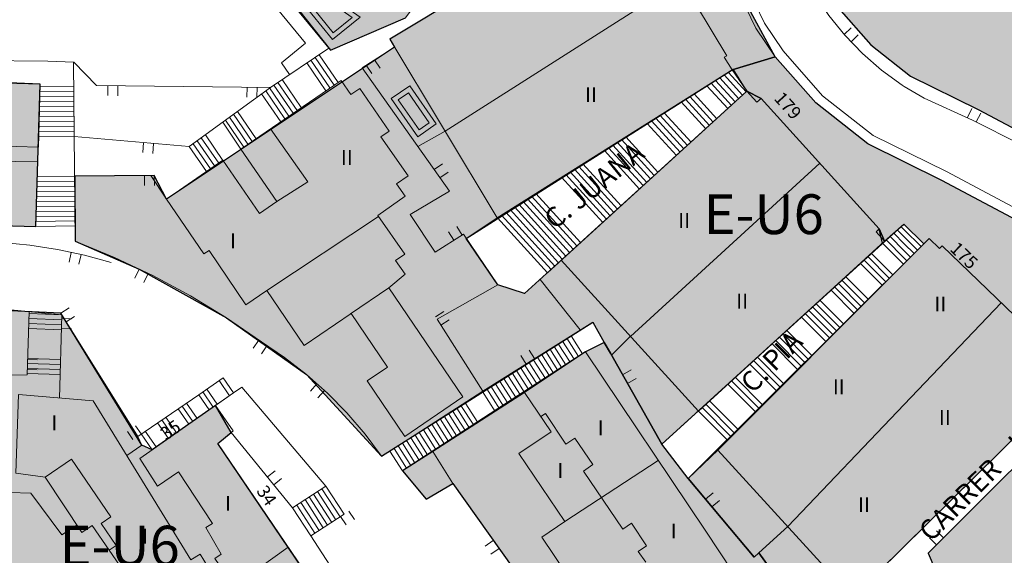
# Model space of a CAD drawing. Units: metres. Extents: x 368797 to 370279, y 4309907 to 4312281.
# Drawn here: x 369717 to 369816, y 4310237 to 4310291 of the extents above; entities that cross this region are included whole.
import ezdxf
from ezdxf.enums import TextEntityAlignment as Align

# ---------------------------------------------------------------- set-up
doc = ezdxf.new("R2010")
doc.units = ezdxf.units.M
doc.header["$MEASUREMENT"] = 0
doc.layers.add('CARTOGRAFIA', color=7, linetype='Continuous', lineweight=20)
doc.layers.add('LIMITE TRAMAS', color=7, linetype='Continuous', lineweight=9)
doc.layers.add('EU-6 extensiva uniifamiliar 6', color=51, linetype='Continuous')
doc.styles.add('ARIAL', font='arial.ttf')

msp = doc.modelspace()

# ---------------------------------------------------------------- hatches: boundary and pattern name
at = {"layer": 'EU-6 extensiva uniifamiliar 6'}
h = msp.add_hatch(color=256, dxfattribs=at)
h.dxf.hatch_style = 2
h.paths.add_polyline_path([(369781.23867, 4310319.642514), (369786.411447, 4310314.265776), (369791.622114, 4310306.476456), (369795.218531, 4310299.575987), (369799.310655, 4310291.86909), (369802.554365, 4310288.18269), (369806.569369, 4310285.028084), (369813.342868, 4310281.685722), (369822.843924, 4310276.648688), (369827.462468, 4310273.786233), (369833.253764, 4310269.635176), (369841.060744, 4310263.045613), (369845.501736, 4310259.115944), (369852.803061, 4310252.640342), (369858.968459, 4310248.065749), (369862.179846, 4310246.00341), (369865.434445, 4310244.129858), (369871.244088, 4310242.012869), (369877.365406, 4310240.97485), (369880.390587, 4310240.880006), (369886.606887, 4310241.543571), (369893.350634, 4310243.092226), (369899.724591, 4310245.599884), (369908.427966, 4310251.057205), (369910.357102, 4310252.977374), (369912.09863, 4310256.506095), (369912.710628, 4310261.146503), (369912.514745, 4310264.337237), (369911.455001, 4310271.249661), (369908.518918, 4310294.080727), (369907.415314, 4310309.397706), (369905.570959, 4310346.154011), (369904.613632, 4310349.267595), (369903.367589, 4310352.261859), (369900.060525, 4310357.850829), (369895.80025, 4310362.710227), (369893.582546, 4310364.600086), (369890.701124, 4310366.676257), (369886.347938, 4310369.066492), (369863.360931, 4310378.023615), (369856.239313, 4310381.057072), (369848.950926, 4310384.39057), (369847.564334, 4310373.615109), (369845.164429, 4310369.745206), (369841.594548, 4310365.505316), (369837.524668, 4310361.735417), (369832.6648, 4310358.075519), (369828.094911, 4310355.495594), (369823.155016, 4310353.815651), (369820.625064, 4310353.335672), (369818.155108, 4310353.115686), (369816.285543, 4310324.756338), (369783.986127, 4310320.886547), (369778.666161, 4310324.586483), (369777.765253, 4310322.586784)])
h = msp.add_hatch(color=256, dxfattribs=at)
h.dxf.hatch_style = 2
h.paths.add_polyline_path([(369725.226903, 4310333.926471), (369745.486618, 4310330.62647), (369751.926574, 4310326.356543), (369754.466569, 4310323.766593), (369737.747168, 4310300.967175), (369748.287186, 4310287.657438), (369755.817016, 4310290.897336), (369771.196467, 4310311.756803), (369777.826484, 4310302.946979), (369754.227073, 4310288.747391), (369754.707076, 4310287.957407), (369731.78767, 4310272.687841), (369730.577656, 4310275.057792), (369722.577788, 4310274.987823), (369722.63788, 4310268.447972), (369729.057815, 4310265.658011), (369737.827741, 4310260.74809), (369745.877691, 4310255.058189), (369753.417684, 4310246.848348), (369774.627144, 4310260.33796), (369775.791229, 4310258.284543), (369776.405067, 4310257.201746), (369781.577205, 4310248.078213), (369803.756554, 4310268.24767), (369803.40654, 4310269.687639), (369791.556547, 4310282.807385), (369790.11656, 4310283.527374), (369771.457108, 4310266.547831), (369767.787216, 4310263.187921), (369765.077247, 4310264.077911), (369761.927233, 4310268.727817), (369788.646553, 4310285.667331), (369792.948394, 4310286.989622), (369788.070143, 4310295.982781), (369784.649578, 4310302.545841), (369780.243185, 4310309.138667), (369775.755644, 4310313.803149), (369770.569863, 4310318.19892), (369763.683594, 4310323.464825), (369756.493376, 4310328.48186), (369747.784428, 4310333.266961), (369739.487694, 4310337.566493), (369736.46059, 4310338.646038), (369729.515302, 4310339.543628), (369723.108965, 4310339.797367), (369714.26272, 4310339.207039), (369701.703301, 4310336.929578), (369687.439282, 4310332.754806), (369678.396768, 4310329.645525), (369666.068302, 4310326.744764), (369653.562286, 4310326.805758), (369646.747622, 4310327.522548), (369626.658236, 4310331.269883), (369624.67876, 4310319.127187), (369626.138736, 4310319.137181), (369626.158774, 4310316.477242), (369632.028852, 4310304.327496), (369630.528894, 4310303.09753), (369632.968933, 4310297.567647), (369633.968911, 4310297.957634), (369635.768921, 4310295.20769), (369637.068894, 4310295.597676), (369668.0384, 4310294.657581), (369717.647606, 4310293.377423), (369717.297475, 4310302.977206), (369716.23708, 4310331.816553), (369722.426948, 4310333.976481), (369725.145312, 4310333.446794)])
h = msp.add_hatch(color=256, dxfattribs=at)
h.dxf.hatch_style = 2
h.paths.add_polyline_path([(369654.975094, 4310288.834325), (369654.918927, 4310272.808129), (369668.218711, 4310272.698081), (369668.208733, 4310271.128117), (369674.54863, 4310271.078094), (369676.658594, 4310271.198083), (369698.648244, 4310270.508016), (369718.667924, 4310269.947953), (369719.107713, 4310284.227626), (369697.05806, 4310285.177688), (369655.028711, 4310287.787787)])
h = msp.add_hatch(color=256, dxfattribs=at)
h.dxf.hatch_style = 2
h.paths.add_polyline_path([(369803.40654, 4310269.687639), (369803.956548, 4310268.457665), (369805.876492, 4310270.177618), (369807.906487, 4310268.187656), (369784.227212, 4310244.608282), (369790.837216, 4310236.718436), (369791.307202, 4310237.148425), (369792.677207, 4310235.228463), (369797.117223, 4310229.008588), (369798.91718, 4310229.93856), (369800.737112, 4310232.648492), (369822.926436, 4310254.557909), (369824.736421, 4310253.487927), (369808.326924, 4310237.108361), (369810.42696, 4310232.168466), (369799.717189, 4310228.388592), (369801.857236, 4310222.648715), (369784.047619, 4310216.238928), (369786.05767, 4310210.379054), (369840.45649, 4310230.628387), (369844.976392, 4310232.318332), (369844.416382, 4310233.658303), (369843.916346, 4310236.748235), (369841.376396, 4310236.168258), (369840.996369, 4310238.478207), (369841.586354, 4310238.888195), (369845.509037, 4310248.416661), (369835.82941, 4310256.992666), (369828.335853, 4310263.317681), (369823.020097, 4310267.127882), (369818.858739, 4310269.706986), (369809.698613, 4310274.563274), (369802.2822, 4310278.22288), (369797.034037, 4310282.346385), (369792.948394, 4310286.989622), (369788.646553, 4310285.667331), (369790.11656, 4310283.527374), (369791.556547, 4310282.807385)])
h = msp.add_hatch(color=256, dxfattribs=at)
h.dxf.hatch_style = 2
h.paths.add_polyline_path([(369670.599229, 4310233.678961), (369679.579084, 4310233.488931), (369680.278993, 4310239.058802), (369686.468895, 4310238.818784), (369686.258978, 4310233.278911), (369692.398881, 4310233.048893), (369692.268911, 4310231.048939), (369698.038823, 4310230.588927), (369698.078839, 4310229.438953), (369715.531474, 4310228.479701), (369733.382731, 4310202.440191), (369737.308541, 4310205.339353), (369746.858584, 4310191.329636), (369748.448542, 4310192.419605), (369762.098594, 4310173.119993), (369776.148591, 4310178.030153), (369787.337963, 4310188.36955), (369776.977912, 4310203.849237), (369770.578077, 4310199.609358), (369763.378046, 4310210.039148), (369764.858018, 4310210.309136), (369762.588008, 4310213.59907), (369761.058049, 4310212.5191), (369736.957936, 4310248.128381), (369738.297898, 4310249.24835), (369736.717885, 4310251.938295), (369730.348053, 4310247.50842), (369729.338063, 4310247.968413), (369721.198007, 4310261.218142), (369685.078575, 4310262.888241), (369684.848664, 4310256.898378), (369677.358784, 4310257.078402), (369678.018721, 4310260.728317), (369673.888792, 4310260.488338), (369643.869371, 4310254.39859), (369644.28938, 4310253.248615), (369651.199282, 4310252.198612), (369651.237721, 4310252.158278), (369651.239282, 4310252.188612), (369664.649261, 4310238.22888)])
h = msp.add_hatch(color=256, dxfattribs=at)
h.dxf.hatch_style = 2
h.paths.add_polyline_path([(369776.405067, 4310257.201746), (369775.791229, 4310258.284543), (369773.887199, 4310257.338031), (369755.507671, 4310245.378373), (369757.887673, 4310242.528429), (369760.577606, 4310244.098383), (369773.856961, 4310225.42971), (369788.657272, 4310235.258478), (369789.867278, 4310233.468514), (369785.237393, 4310230.728594), (369785.727401, 4310229.628617), (369772.087758, 4310220.228883), (369771.667769, 4310219.938891), (369771.947774, 4310219.308904), (369772.857766, 4310218.818912), (369774.477773, 4310216.42896), (369775.6278, 4310213.229029), (369775.907824, 4310211.259072), (369777.597842, 4310208.029139), (369778.987825, 4310207.649143), (369780.127803, 4310207.899133), (369786.05767, 4310210.379054), (369784.047619, 4310216.238928), (369801.857236, 4310222.648715), (369798.91718, 4310229.93856), (369797.117223, 4310229.008588), (369792.677207, 4310235.228463), (369791.307202, 4310237.148425), (369790.837216, 4310236.718436), (369784.227212, 4310244.608282), (369781.577205, 4310248.078213)])

# ---------------------------------------------------------------- linework, layer by layer
at = {"layer": 'CARTOGRAFIA', "linetype": 'Continuous'}
for points in [[(369737.547176, 4310300.687182), (369754.466569, 4310323.766593), (369771.196467, 4310311.756803), (369755.827016, 4310290.897336), (369748.287186, 4310287.657438)], [(369748.467168, 4310288.707413), (369745.357164, 4310292.547338), (369746.807118, 4310294.127296), (369751.27709, 4310290.977351)], [(369748.537157, 4310289.407397), (369746.017154, 4310292.527336), (369746.877126, 4310293.467311), (369750.447104, 4310290.947355)], [(369698.648244, 4310270.508016), (369718.667924, 4310269.947953), (369718.847828, 4310276.427805), (369712.137936, 4310276.547827), (369712.177913, 4310278.107792), (369718.927806, 4310277.917771), (369719.107713, 4310284.227626), (369699.048033, 4310284.787689)], [(369757.057167, 4310278.947603), (369754.387156, 4310282.777526), (369756.237107, 4310284.06749), (369758.907118, 4310280.237567)], [(369757.177155, 4310279.647587), (369755.087146, 4310282.657526), (369756.117119, 4310283.367506), (369758.207128, 4310280.357567)]]:
    msp.add_lwpolyline(points, close=True, dxfattribs=at)
for points in [[(369777.826484, 4310302.946979), (369754.227073, 4310288.747391)], [(369717.407517, 4310299.877276), (369720.507433, 4310302.197212), (369735.097228, 4310299.807211), (369737.297225, 4310297.497255), (369737.967209, 4310297.857245), (369745.767217, 4310288.367431), (369743.347285, 4310286.387486), (369744.177288, 4310285.207509)], [(369788.096542, 4310287.087301), (369778.966475, 4310302.296989)], [(369788.070143, 4310295.982781), (369791.028316, 4310289.876475), (369792.948394, 4310286.989622), (369797.034037, 4310282.346385), (369802.2822, 4310278.22288), (369809.698613, 4310274.563274), (369818.858739, 4310269.706986), (369823.020097, 4310267.127882), (369828.335853, 4310263.317681), (369835.82941, 4310256.992666), (369840.197009, 4310253.127939), (369845.509037, 4310248.416661)], [(369788.963692, 4310296.431932), (369791.898609, 4310290.37363), (369793.743677, 4310287.599555), (369797.724078, 4310283.075923), (369802.818097, 4310279.073531), (369810.154145, 4310275.45358), (369819.356887, 4310270.574699), (369823.575394, 4310267.960176), (369828.950591, 4310264.107368), (369836.483327, 4310257.749285), (369840.8601, 4310253.87644), (369845.98596, 4310249.330275)], [(369805.926294, 4310284.007304), (369805.726296, 4310284.127302), (369803.656308, 4310285.627275), (369801.726316, 4310287.307244), (369799.956319, 4310289.147209), (369798.356316, 4310291.13717), (369796.946309, 4310293.257127), (369795.716297, 4310295.497081)], [(369783.556508, 4310294.657146), (369759.787114, 4310279.51758)], [(369799.310655, 4310291.86909), (369802.554365, 4310288.18269), (369806.569369, 4310285.028084), (369813.342868, 4310281.685722), (369822.843924, 4310276.648688), (369827.462468, 4310273.786233), (369833.253764, 4310269.635176), (369841.060744, 4310263.045613), (369845.501736, 4310259.115944), (369852.803061, 4310252.640342), (369858.968459, 4310248.065749), (369862.179846, 4310246.00341), (369865.434445, 4310244.129858), (369871.244088, 4310242.012869), (369877.365406, 4310240.97485), (369880.390587, 4310240.880006), (369886.606887, 4310241.543571), (369893.350634, 4310243.092226), (369896.565934, 4310244.225305), (369899.724591, 4310245.599884)], [(369800.606297, 4310289.90719), (369799.886319, 4310289.217208)], [(369754.227073, 4310288.747391), (369765.037152, 4310270.807758)], [(369800.576318, 4310288.497222), (369801.306296, 4310289.187203)], [(369742.237338, 4310283.907546), (369748.127186, 4310287.857434)], [(369781.577205, 4310248.078213), (369774.627144, 4310260.33796), (369763.597424, 4310253.38816), (369758.987396, 4310260.628013), (369765.077247, 4310264.077911), (369761.637231, 4310269.157809), (369758.797303, 4310267.36786), (369756.277291, 4310271.137784), (369760.237193, 4310273.477716), (369751.477159, 4310285.877467), (369754.707076, 4310287.957407)], [(369748.64723, 4310284.137517), (369746.737222, 4310286.92746)], [(369749.057219, 4310284.417509), (369747.147211, 4310287.197453)], [(369787.846548, 4310286.937305), (369788.096542, 4310287.087301)], [(369788.646553, 4310285.667331), (369787.846548, 4310286.937305)], [(369699.457999, 4310286.737643), (369719.887667, 4310286.54757)], [(369719.887667, 4310286.54757), (369722.477626, 4310286.437563), (369724.777622, 4310284.097608), (369742.237338, 4310283.907546)], [(369722.467626, 4310286.437563), (369722.63788, 4310268.447972)], [(369747.817252, 4310283.577533), (369745.907243, 4310286.367476)], [(369748.227241, 4310283.857525), (369746.317233, 4310286.647468)], [(369751.877149, 4310286.137459), (369752.417152, 4310285.297476)], [(369753.25713, 4310285.837461), (369752.717127, 4310286.677444)], [(369788.646553, 4310285.667331), (369765.037152, 4310270.807758)], [(369765.047152, 4310270.817758), (369788.736551, 4310285.727329), (369790.11656, 4310283.527374), (369770.077148, 4310265.287865)], [(369789.306584, 4310282.777394), (369787.396585, 4310284.877354)], [(369789.676573, 4310283.117385), (369787.826574, 4310285.157346)], [(369790.046562, 4310283.457376), (369788.256563, 4310285.417338)], [(369722.487661, 4310283.987619), (369719.097717, 4310283.957632)], [(369725.907603, 4310284.087604), (369725.897618, 4310283.087627)], [(369726.897601, 4310283.077623), (369726.907587, 4310284.0776)], [(369734.087557, 4310277.957712), (369742.237338, 4310283.907546)], [(369739.287475, 4310277.717698), (369749.337212, 4310284.617503)], [(369739.907376, 4310283.937554), (369739.887391, 4310282.937577)], [(369740.887375, 4310282.917574), (369740.90736, 4310283.917551)], [(369744.107349, 4310281.027605), (369742.16734, 4310283.857548)], [(369744.517338, 4310281.307597), (369742.57733, 4310284.13754)], [(369744.927327, 4310281.587589), (369742.997319, 4310284.417532)], [(369745.347316, 4310281.877581), (369743.417308, 4310284.697524)], [(369749.337212, 4310284.617503), (369750.317216, 4310283.187532)], [(369750.317216, 4310283.187532), (369751.217193, 4310283.807515)], [(369751.217193, 4310283.807515), (369754.167206, 4310279.517601)], [(369788.196616, 4310281.777421), (369786.106618, 4310284.067377)], [(369788.566605, 4310282.107412), (369786.536607, 4310284.337369)], [(369788.936595, 4310282.447403), (369786.966596, 4310284.607362)], [(369807.916278, 4310282.817323), (369805.926294, 4310284.007304)], [(369722.497675, 4310282.987642), (369719.067731, 4310282.957655)], [(369722.487668, 4310283.48763), (369719.087724, 4310283.457644)], [(369743.277371, 4310280.457621), (369741.357362, 4310283.267564)], [(369743.69736, 4310280.747613), (369741.767351, 4310283.567556)], [(369790.11656, 4310283.527374), (369771.457108, 4310266.547831)], [(369786.71666, 4310280.427458), (369784.386661, 4310282.987408)], [(369787.086649, 4310280.767448), (369784.81665, 4310283.2674)], [(369791.126559, 4310282.417396), (369790.11656, 4310283.527374)], [(369791.556547, 4310282.807385), (369791.126559, 4310282.417396)], [(369803.40654, 4310269.687639), (369791.556547, 4310282.807385)], [(369831.216083, 4310269.767532), (369826.796112, 4310272.78748), (369822.246147, 4310275.607433), (369817.576186, 4310278.217391), (369812.79623, 4310280.617355), (369807.916278, 4310282.817323)], [(369722.507689, 4310281.987664), (369719.047746, 4310281.957678)], [(369722.497682, 4310282.487653), (369719.057739, 4310282.457667)], [(369785.976681, 4310279.757476), (369783.526683, 4310282.447424)], [(369786.346671, 4310280.087467), (369783.956672, 4310282.717416)], [(369722.517703, 4310280.987687), (369719.017761, 4310280.947701)], [(369722.507696, 4310281.487676), (369719.027754, 4310281.44769)], [(369739.987457, 4310278.197685), (369738.127449, 4310280.90763)], [(369740.397446, 4310278.477677), (369738.537438, 4310281.207622)], [(369740.807435, 4310278.757669), (369738.937427, 4310281.497614)], [(369783.766746, 4310277.73753), (369780.956748, 4310280.82747)], [(369784.136736, 4310278.067521), (369781.386737, 4310281.097462)], [(369784.506725, 4310278.407512), (369781.816727, 4310281.367455)], [(369812.716215, 4310281.777329), (369812.266235, 4310280.887351)], [(369813.156227, 4310280.437358), (369813.606207, 4310281.327336)], [(369722.527717, 4310279.98771), (369718.987776, 4310279.947724)], [(369722.51771, 4310280.487698), (369718.997768, 4310280.447713)], [(369739.287475, 4310277.717698), (369737.447467, 4310280.407644)], [(369739.567468, 4310277.907693), (369737.71746, 4310280.607638)], [(369783.026768, 4310277.067548), (369780.09677, 4310280.287486)], [(369783.396757, 4310277.397539), (369780.526759, 4310280.557478)], [(369722.537731, 4310278.987733), (369718.95779, 4310278.947747)], [(369722.527724, 4310279.487721), (369718.967783, 4310279.447736)], [(369722.537731, 4310278.987733), (369734.087557, 4310277.957712)], [(369737.047532, 4310276.297739), (369735.297524, 4310278.847688)], [(369737.457521, 4310276.577731), (369735.707513, 4310279.137679)], [(369742.237398, 4310279.737641), (369745.987412, 4310274.417748), (369742.897491, 4310272.457804)], [(369754.167206, 4310279.517601), (369753.347227, 4310278.947617)], [(369753.347227, 4310278.947617), (369756.067239, 4310275.037696)], [(369759.787114, 4310279.51758), (369757.04718, 4310277.987625)], [(369781.176822, 4310275.377593), (369777.946825, 4310278.937525)], [(369729.507626, 4310278.36772), (369729.417642, 4310277.367743)], [(369730.417627, 4310277.277742), (369730.507611, 4310278.277719)], [(369735.807564, 4310275.447763), (369734.087557, 4310277.957712)], [(369736.217554, 4310275.727755), (369734.497546, 4310278.237704)], [(369736.627543, 4310276.017747), (369734.897535, 4310278.547696)], [(369780.066855, 4310274.367621), (369776.656857, 4310278.117548)], [(369780.436844, 4310274.707611), (369777.086846, 4310278.39754)], [(369780.806833, 4310275.047602), (369777.516835, 4310278.667532)], [(369742.897491, 4310272.457804), (369739.287475, 4310277.717698)], [(369779.326877, 4310273.697639), (369775.796879, 4310277.577564)], [(369779.696866, 4310274.037629), (369776.226868, 4310277.847556)], [(369731.78767, 4310272.687841), (369737.477521, 4310276.587731)], [(369737.477521, 4310276.587731), (369741.137537, 4310271.247839)], [(369759.517165, 4310276.227656), (369758.697187, 4310275.647672)], [(369777.106942, 4310271.677693), (369773.216945, 4310275.95761)], [(369777.476931, 4310272.017684), (369773.646934, 4310276.227602)], [(369797.436543, 4310276.297511), (369778.427103, 4310258.887979)], [(369722.577788, 4310274.987823), (369718.80785, 4310274.947839)], [(369722.577788, 4310274.987823), (369730.217662, 4310275.057793), (369731.78767, 4310272.687841)], [(369729.577672, 4310275.047796), (369729.587686, 4310274.047818)], [(369730.58767, 4310274.057814), (369730.577656, 4310275.057792)], [(369756.067239, 4310275.037696), (369754.897269, 4310274.217719)], [(369759.277189, 4310274.837688), (369760.097167, 4310275.407672)], [(369775.996975, 4310270.66772), (369771.926977, 4310275.147634)], [(369776.366964, 4310271.007711), (369772.356966, 4310275.417626)], [(369776.736953, 4310271.347702), (369772.786955, 4310275.687618)], [(369722.587802, 4310273.987846), (369718.777865, 4310273.947862)], [(369722.577795, 4310274.487835), (369718.797857, 4310274.44785)], [(369754.897269, 4310274.217719), (369755.767273, 4310272.977744)], [(369775.626985, 4310270.337729), (369771.496988, 4310274.877641)], [(369722.597816, 4310272.987869), (369718.74788, 4310272.947884)], [(369722.587809, 4310273.487858), (369718.767872, 4310273.447873)], [(369755.767273, 4310272.977744), (369753.027345, 4310271.047798)], [(369773.037061, 4310267.977793), (369768.487065, 4310272.977696)], [(369773.40705, 4310268.317783), (369768.917054, 4310273.247688)], [(369722.60783, 4310271.987892), (369718.727894, 4310271.947907)], [(369722.597823, 4310272.48788), (369718.737887, 4310272.447896)], [(369735.567686, 4310267.177952), (369731.78767, 4310272.687841)], [(369741.137537, 4310271.247839), (369742.897491, 4310272.457804)], [(369771.927094, 4310266.96782), (369767.197097, 4310272.167719)], [(369772.297083, 4310267.307811), (369767.627086, 4310272.437711)], [(369772.667072, 4310267.647801), (369768.057075, 4310272.707704)], [(369722.617844, 4310270.987914), (369718.697909, 4310270.94793)], [(369722.607837, 4310271.487903), (369718.707902, 4310271.447919)], [(369753.097346, 4310270.9478), (369741.897635, 4310263.518012)], [(369753.027345, 4310271.047798), (369755.757356, 4310267.167876)], [(369770.447137, 4310265.627856), (369765.477141, 4310271.08775)], [(369770.817127, 4310265.957847), (369765.90713, 4310271.357743)], [(369771.187116, 4310266.297838), (369766.337119, 4310271.627735)], [(369771.557105, 4310266.637829), (369766.767108, 4310271.897727)], [(369722.627858, 4310269.987937), (369718.667924, 4310269.947953)], [(369722.617851, 4310270.487926), (369718.677916, 4310270.447942)], [(369765.037152, 4310270.807758), (369761.927233, 4310268.727817)], [(369770.077148, 4310265.287865), (369765.047152, 4310270.817758)], [(369805.926548, 4310266.217708), (369784.227212, 4310244.608282), (369781.577205, 4310248.078213), (369805.876492, 4310270.177618)], [(369803.956548, 4310268.457665), (369805.876492, 4310270.177618)], [(369805.876492, 4310270.177618), (369805.926492, 4310270.127619)], [(369805.926492, 4310270.127619), (369807.906487, 4310268.187656), (369805.926548, 4310266.217708)], [(369760.127253, 4310269.387809), (369760.657256, 4310268.547826)], [(369761.507234, 4310269.077811), (369760.977231, 4310269.917794)], [(369803.096549, 4310269.407646), (369803.40654, 4310269.687639)], [(369803.956548, 4310268.457665), (369803.096549, 4310269.407646)], [(369805.92652, 4310268.187664), (369804.866522, 4310269.257643)], [(369805.92651, 4310268.897647), (369805.226511, 4310269.597634)], [(369805.9265, 4310269.597631), (369805.5965, 4310269.927625)], [(369807.616496, 4310267.907664), (369805.9265, 4310269.597631)], [(369715.318001, 4310268.338002), (369718.08796, 4310268.067998), (369720.837921, 4310267.637997), (369723.557885, 4310267.048001), (369726.227852, 4310266.308007)], [(369722.63788, 4310268.447972), (369726.577839, 4310266.827994), (369730.437802, 4310264.998021), (369734.197769, 4310262.978053), (369737.827741, 4310260.74809), (369741.337718, 4310258.338132)], [(369803.956548, 4310268.457665), (369785.257098, 4310251.388124)], [(369805.84655, 4310266.14771), (369803.756554, 4310268.24767)], [(369805.92654, 4310266.767696), (369804.116544, 4310268.577661)], [(369805.92653, 4310267.47768), (369804.496533, 4310268.917652)], [(369807.256507, 4310267.557673), (369805.92651, 4310268.897647)], [(369806.906518, 4310267.207682), (369805.92652, 4310268.187664)], [(369805.926954, 4310237.768355), (369822.926436, 4310254.557909), (369822.146437, 4310255.347894), (369822.496427, 4310255.697885), (369809.72646, 4310267.997654), (369809.466468, 4310267.73766), (369808.436471, 4310268.727642), (369805.926548, 4310266.217708)], [(369722.237902, 4310267.337999), (369722.02792, 4310266.358022)], [(369723.007907, 4310266.148023), (369723.21789, 4310267.118)], [(369736.077673, 4310267.527942), (369735.567686, 4310267.177952)], [(369739.77769, 4310262.078052), (369736.077673, 4310267.527942)], [(369755.757356, 4310267.167876), (369754.827381, 4310266.507895)], [(369804.786583, 4310265.087738), (369802.646587, 4310267.237698)], [(369806.556529, 4310266.847692), (369805.92653, 4310267.47768)], [(369754.827381, 4310266.507895), (369755.787384, 4310265.147922)], [(369771.457108, 4310266.547831), (369767.787216, 4310263.187921)], [(369771.457108, 4310266.547831), (369785.257098, 4310251.388124)], [(369805.926548, 4310266.217708), (369787.187122, 4310247.468206)], [(369803.716615, 4310264.027766), (369801.52662, 4310266.227725)], [(369804.076604, 4310264.377757), (369801.896609, 4310266.557716)], [(369804.426594, 4310264.737748), (369802.256598, 4310266.907707)], [(369806.196539, 4310266.497701), (369805.92654, 4310266.767696)], [(369729.057815, 4310265.658011), (369728.627835, 4310264.748034)], [(369729.527826, 4310264.31804), (369729.957806, 4310265.228018)], [(369755.787384, 4310265.147922), (369754.147431, 4310263.76796)], [(369773.377176, 4310259.547983), (369769.33717, 4310264.607883)], [(369801.59668, 4310261.907823), (369799.306685, 4310264.207779)], [(369801.94667, 4310262.257813), (369799.666674, 4310264.54777)], [(369802.306659, 4310262.617804), (369800.046663, 4310264.887761)], [(369741.897635, 4310263.518012), (369739.77769, 4310262.078052)], [(369745.647652, 4310257.988123), (369741.897635, 4310263.518012)], [(369754.147431, 4310263.76796), (369750.297531, 4310261.148034)], [(369761.587465, 4310252.808181), (369754.147431, 4310263.76796)], [(369800.886702, 4310261.207841), (369798.566707, 4310263.537797)], [(369801.236691, 4310261.557832), (369798.926696, 4310263.867788)], [(369799.466745, 4310259.787879), (369797.08675, 4310262.177834)], [(369799.826734, 4310260.147869), (369797.456739, 4310262.527824)], [(369815.666445, 4310262.277761), (369805.92675, 4310252.05803)], [(369711.308257, 4310255.008321), (369717.788151, 4310255.038296), (369717.998057, 4310261.38815)], [(369721.288007, 4310261.068145), (369712.028146, 4310261.96816)], [(369717.98806, 4310261.178155), (369721.288007, 4310261.068145)], [(369721.068131, 4310252.698337), (369721.288007, 4310261.068145)], [(369722.037985, 4310261.748127), (369721.198007, 4310261.218142)], [(369735.037897, 4310253.028276), (369728.908057, 4310248.848395), (369721.288007, 4310261.068145)], [(369750.34753, 4310261.178033), (369745.647652, 4310257.988123)], [(369753.997547, 4310255.808141), (369750.34753, 4310261.178033)], [(369759.677374, 4310261.407993), (369758.837395, 4310260.868008)], [(369798.406778, 4310258.737907), (369795.976783, 4310261.177861)], [(369798.756767, 4310259.087898), (369796.346772, 4310261.507852)], [(369799.116756, 4310259.437888), (369796.716761, 4310261.847843)], [(369717.958075, 4310260.178178), (369721.258022, 4310260.068168)], [(369717.968067, 4310260.678167), (369721.278015, 4310260.568157)], [(369722.277997, 4310260.668151), (369721.278013, 4310260.698154)], [(369721.71801, 4310260.36816), (369722.567989, 4310260.898144)], [(369759.367399, 4310260.028025), (369760.217377, 4310260.56801)], [(369798.056789, 4310258.377916), (369795.606794, 4310260.83787)], [(369717.938082, 4310259.67819), (369721.24803, 4310259.56818)], [(369721.248028, 4310259.698177), (369722.248012, 4310259.668174)], [(369796.286843, 4310256.617963), (369793.766848, 4310259.147915)], [(369796.636832, 4310256.967954), (369794.126837, 4310259.487906)], [(369741.07772, 4310258.518129), (369740.507741, 4310257.698149)], [(369741.337718, 4310258.338132), (369743.667702, 4310256.778158), (369745.877691, 4310255.058189), (369747.967683, 4310253.198224), (369749.927679, 4310251.198262), (369751.74768, 4310249.078303), (369753.417684, 4310246.848348)], [(369771.167232, 4310258.158023), (369772.357239, 4310256.308061)], [(369771.587221, 4310258.428015), (369772.767228, 4310256.588053)], [(369772.01721, 4310258.698008), (369773.187217, 4310256.868045)], [(369772.4472, 4310258.958), (369773.607207, 4310257.148037)], [(369776.507161, 4310257.018029), (369778.407103, 4310258.917978)], [(369795.216875, 4310255.557991), (369792.646881, 4310258.137942)], [(369795.576864, 4310255.907982), (369793.01687, 4310258.477933)], [(369795.926854, 4310256.257973), (369793.386859, 4310258.807924)], [(369741.337735, 4310257.128159), (369741.897714, 4310257.948138)], [(369773.887199, 4310257.338031), (369767.787358, 4310253.248148)], [(369768.787293, 4310256.658066), (369768.247289, 4310257.498049)], [(369769.487275, 4310257.098054), (369770.697282, 4310255.198092)], [(369769.907264, 4310257.368046), (369771.117271, 4310255.478084)], [(369770.327253, 4310257.628038), (369771.527261, 4310255.748077)], [(369770.747243, 4310257.888031), (369771.93725, 4310256.028069)], [(369785.977258, 4310239.318396), (369773.887199, 4310257.338031)], [(369717.818134, 4310256.17827), (369721.158081, 4310256.06826)], [(369717.838127, 4310256.678258), (369721.168074, 4310256.568248)], [(369718.838112, 4310256.528258), (369717.838128, 4310256.558261)], [(369767.407311, 4310256.968064), (369767.937314, 4310256.118082)], [(369768.207307, 4310256.298077), (369769.447315, 4310254.358116)], [(369768.637296, 4310256.568069), (369769.867303, 4310254.648108)], [(369769.057286, 4310256.828061), (369770.287293, 4310254.9181)], [(369793.09694, 4310253.438048), (369790.426946, 4310256.117997)], [(369793.44693, 4310253.788038), (369790.796935, 4310256.447988)], [(369793.806919, 4310254.148029), (369791.166924, 4310256.797978)], [(369717.788149, 4310255.178293), (369721.128096, 4310255.068283)], [(369717.808141, 4310255.678281), (369721.148088, 4310255.568271)], [(369717.808143, 4310255.558284), (369718.808127, 4310255.528281)], [(369751.9676, 4310254.428181), (369753.997547, 4310255.808141)], [(369766.51735, 4310255.228107), (369767.787358, 4310253.248148)], [(369766.947339, 4310255.4981), (369768.197347, 4310253.52814)], [(369767.367329, 4310255.758092), (369768.617336, 4310253.808132)], [(369767.787318, 4310256.028084), (369769.037325, 4310254.078124)], [(369778.49715, 4310255.528055), (369777.627171, 4310255.03807)], [(369735.037897, 4310253.028276), (369737.487833, 4310254.738228), (369738.547837, 4310253.218259)], [(369738.137848, 4310252.928267), (369737.087843, 4310254.448236)], [(369746.917687, 4310254.128206), (369746.257708, 4310253.388226)], [(369755.757617, 4310248.848293), (369751.9676, 4310254.428181)], [(369764.827393, 4310254.168138), (369766.1074, 4310252.168178)], [(369765.257382, 4310254.42813), (369766.52739, 4310252.438171)], [(369765.677371, 4310254.698123), (369766.947379, 4310252.708163)], [(369766.097361, 4310254.968115), (369767.367368, 4310252.978155)], [(369778.127175, 4310254.168088), (369778.997154, 4310254.658073)], [(369791.326994, 4310251.678094), (369788.577, 4310254.438042)], [(369791.676984, 4310252.028085), (369788.956989, 4310254.758033)], [(369736.497891, 4310251.788299), (369735.447886, 4310253.308268)], [(369736.90788, 4310252.078291), (369735.857875, 4310253.59826)], [(369738.547837, 4310253.218259), (369736.097901, 4310251.508307)], [(369736.717885, 4310251.938295), (369738.547837, 4310253.218259)], [(369738.547837, 4310253.218259), (369739.377815, 4310253.788243), (369747.827819, 4310243.848437)], [(369746.997706, 4310252.718238), (369747.667684, 4310253.468219)], [(369754.247663, 4310247.348333), (369763.597424, 4310253.38816)], [(369767.787358, 4310253.248148), (369758.577593, 4310247.338317)], [(369763.557425, 4310253.358161), (369764.837433, 4310251.358202)], [(369763.977415, 4310253.628153), (369765.257422, 4310251.628194)], [(369764.397404, 4310253.898146), (369765.677411, 4310251.898186)], [(369767.787358, 4310253.248148), (369770.43737, 4310249.298227)], [(369790.967005, 4310251.318104), (369788.207011, 4310254.088051)], [(369824.736421, 4310253.487927), (369808.326924, 4310237.108361), (369810.42696, 4310232.168466)], [(369719.598268, 4310244.748523), (369716.648311, 4310245.138526), (369716.918194, 4310253.038345), (369724.41808, 4310252.42833), (369734.258147, 4310236.438657), (369735.198123, 4310236.998641), (369736.648134, 4310234.59869), (369734.968177, 4310233.468722), (369735.878183, 4310232.018752), (369738.568114, 4310233.788701), (369736.648105, 4310236.578645), (369737.308088, 4310237.028632), (369735.748076, 4310239.688577), (369736.438059, 4310240.088566), (369732.998041, 4310245.28846), (369730.898096, 4310243.858501), (369729.108086, 4310246.628445), (369736.717885, 4310251.938295), (369738.487892, 4310249.398346), (369736.957936, 4310248.128381)], [(369734.867934, 4310250.648331), (369733.797929, 4310252.1883)], [(369736.097902, 4310251.498307), (369735.037897, 4310253.028276)], [(369761.587465, 4310252.808181), (369755.757617, 4310248.848293)], [(369763.087478, 4310250.228234), (369761.80747, 4310252.228193)], [(369789.19706, 4310249.558151), (369786.347065, 4310252.418096)], [(369734.047955, 4310250.078347), (369732.977951, 4310251.628316)], [(369734.457945, 4310250.358339), (369733.38794, 4310251.898308)], [(369761.407521, 4310249.148265), (369760.127513, 4310251.148224)], [(369761.82751, 4310249.418257), (369760.547502, 4310251.418217)], [(369762.247499, 4310249.68825), (369760.967491, 4310251.688209)], [(369762.667488, 4310249.958242), (369761.387481, 4310251.958201)], [(369788.137092, 4310248.498179), (369785.257098, 4310251.388124)], [(369788.487081, 4310248.848169), (369785.607087, 4310251.738115)], [(369788.84707, 4310249.20816), (369785.977076, 4310252.088105)], [(369805.92675, 4310252.05803), (369794.217117, 4310239.778354)], [(369731.98801, 4310248.648388), (369730.908005, 4310250.208356)], [(369732.397999, 4310248.938379), (369731.317994, 4310250.498348)], [(369732.807988, 4310249.218372), (369731.727984, 4310250.76834)], [(369760.137553, 4310248.338288), (369758.867545, 4310250.328248)], [(369760.557542, 4310248.60828), (369759.287535, 4310250.59824)], [(369760.987531, 4310248.878273), (369759.707524, 4310250.878232)], [(369769.407366, 4310250.828196), (369769.867354, 4310251.138188)], [(369769.867354, 4310251.138188), (369771.937363, 4310248.06825)], [(369727.868067, 4310249.348387), (369728.42807, 4310248.518404)], [(369729.258048, 4310249.088388), (369728.688046, 4310249.908371)], [(369730.758042, 4310247.798412), (369729.668037, 4310249.36838)], [(369747.827819, 4310243.848437), (369744.467905, 4310241.668499), (369738.297898, 4310249.24835)], [(369758.457596, 4310247.268319), (369757.197588, 4310249.238279)], [(369758.877585, 4310247.538311), (369757.617577, 4310249.508271)], [(369759.297574, 4310247.798304), (369758.027567, 4310249.788263)], [(369759.717564, 4310248.068296), (369758.447556, 4310250.058255)], [(369770.43737, 4310249.298227), (369767.207454, 4310247.128289)], [(369727.808103, 4310246.918443), (369729.338063, 4310247.968413), (369728.908057, 4310248.848395)], [(369730.348053, 4310247.50842), (369729.258048, 4310249.088388)], [(369757.187628, 4310246.458342), (369755.927621, 4310248.428302)], [(369757.617617, 4310246.728334), (369756.35761, 4310248.698294)], [(369758.037606, 4310246.998327), (369756.777599, 4310248.968287)], [(369771.937363, 4310248.06825), (369772.83734, 4310248.678232)], [(369772.83734, 4310248.678232), (369774.647348, 4310246.018286)], [(369736.957936, 4310248.128381), (369759.128038, 4310215.48904)], [(369753.417684, 4310246.848348), (369754.247663, 4310247.348333)], [(369755.507671, 4310245.378373), (369754.247663, 4310247.348333)], [(369755.92766, 4310245.648365), (369754.667653, 4310247.618325)], [(369756.347649, 4310245.918358), (369755.087642, 4310247.888318)], [(369756.767639, 4310246.18835), (369755.507631, 4310248.15831)], [(369758.577593, 4310247.338317), (369755.507671, 4310245.378373)], [(369760.577606, 4310244.098383), (369758.577593, 4310247.338317)], [(369799.717189, 4310228.388592), (369798.91718, 4310229.93856), (369797.117223, 4310229.008588), (369791.307202, 4310237.148425), (369790.837216, 4310236.718436), (369784.227212, 4310244.608282), (369787.217121, 4310247.508205)], [(369787.187122, 4310247.468206), (369800.737112, 4310232.648492)], [(369722.248199, 4310246.558472), (369719.598268, 4310244.748523)], [(369726.198217, 4310240.758589), (369722.248199, 4310246.558472)], [(369767.207454, 4310247.128289), (369771.807477, 4310240.278427)], [(369771.807477, 4310240.278427), (369781.217235, 4310246.408252)], [(369742.71788, 4310245.398421), (369741.947902, 4310244.768438)], [(369755.507671, 4310245.378373), (369757.887673, 4310242.528429), (369760.577606, 4310244.098383)], [(369774.647348, 4310246.018286), (369773.687373, 4310245.368305)], [(369773.687373, 4310245.368305), (369777.637392, 4310239.528422)], [(369723.298287, 4310239.188636), (369719.598268, 4310244.748523)], [(369742.577903, 4310243.988454), (369743.357881, 4310244.618436)], [(369722.798284, 4310239.938621), (369721.288323, 4310238.948649), (369718.178314, 4310243.138565), (369709.688449, 4310243.418591)], [(369746.98784, 4310243.298453), (369748.81785, 4310240.47851)], [(369747.407829, 4310243.578445), (369749.23784, 4310240.758502)], [(369749.657829, 4310241.028494), (369747.827819, 4310243.848437)], [(369760.577606, 4310244.098383), (369773.857655, 4310225.428758)], [(369745.727872, 4310242.488476), (369747.557883, 4310239.668533)], [(369746.147862, 4310242.758468), (369747.977872, 4310239.938525)], [(369746.567851, 4310243.02846), (369748.397861, 4310240.208518)], [(369786.727191, 4310243.178305), (369785.957213, 4310242.538323)], [(369786.607213, 4310241.768338), (369787.367191, 4310242.41832)], [(369744.467905, 4310241.668499), (369746.297915, 4310238.848557)], [(369744.887894, 4310241.938492), (369746.717904, 4310239.118549)], [(369745.307883, 4310242.208484), (369747.137894, 4310239.388541)], [(369750.67782, 4310240.498502), (369750.127817, 4310241.338485)], [(369725.228242, 4310240.098608), (369726.198217, 4310240.758589)], [(369764.767893, 4310219.218933), (369760.787996, 4310216.51901), (369746.297915, 4310238.848557), (369749.657829, 4310241.028494)], [(369749.297838, 4310240.788501), (369749.837841, 4310239.948518)], [(369771.807477, 4310240.278427), (369769.497537, 4310238.728472)], [(369724.32826, 4310239.898616), (369723.298287, 4310239.188636)], [(369726.048267, 4310237.398666), (369724.32826, 4310239.898616)], [(369726.748249, 4310237.878653), (369725.228242, 4310240.098608)], [(369777.637392, 4310239.528422), (369778.507369, 4310240.118406)], [(369778.507369, 4310240.118406), (369780.037376, 4310237.858451)], [(369788.657272, 4310235.258478), (369785.977258, 4310239.318396)], [(369794.217117, 4310239.778354), (369791.307202, 4310237.148425)], [(369809.876876, 4310238.64832), (369809.166878, 4310239.358307)], [(369764.637621, 4310238.398497), (369763.817643, 4310237.818514)], [(369769.497537, 4310238.728472), (369773.217555, 4310233.188583)], [(369808.4569, 4310238.658326), (369809.166898, 4310237.948339)], [(369726.048267, 4310237.398666), (369726.748249, 4310237.878653)], [(369728.108277, 4310234.388727), (369726.048267, 4310237.398666)], [(369738.568114, 4310233.788701), (369744.017968, 4310237.728591)], [(369764.397645, 4310236.99853), (369765.217623, 4310237.578514)], [(369780.037376, 4310237.858451), (369779.187399, 4310237.288468)], [(369800.737112, 4310232.648492), (369805.926954, 4310237.768355)], [(369779.187399, 4310237.288468), (369779.947402, 4310236.208489)]]:
    msp.add_lwpolyline(points, dxfattribs=at)
at = {"layer": 'EU-6 extensiva uniifamiliar 6'}
for points in [[(369777.826484, 4310302.946979), (369754.227073, 4310288.747391), (369754.707076, 4310287.957407), (369731.78767, 4310272.687841), (369730.577656, 4310275.057792), (369722.577788, 4310274.987823), (369722.63788, 4310268.447972), (369729.057815, 4310265.658011), (369737.827741, 4310260.74809), (369745.877691, 4310255.058189), (369753.417684, 4310246.848348), (369774.627144, 4310260.33796), (369775.791229, 4310258.284543), (369776.405067, 4310257.201746), (369781.577205, 4310248.078213), (369803.756554, 4310268.24767), (369803.40654, 4310269.687639), (369791.556547, 4310282.807385), (369790.11656, 4310283.527374), (369771.457108, 4310266.547831), (369767.787216, 4310263.187921), (369765.077247, 4310264.077911), (369761.927233, 4310268.727817), (369788.646553, 4310285.667331), (369792.948394, 4310286.989622), (369788.070143, 4310295.982781)], [(369737.747168, 4310300.967175), (369748.287186, 4310287.657438), (369755.817016, 4310290.897336)], [(369799.310655, 4310291.86909), (369802.554365, 4310288.18269), (369806.569369, 4310285.028084), (369813.342868, 4310281.685722), (369822.843924, 4310276.648688), (369827.462468, 4310273.786233), (369833.253764, 4310269.635176), (369841.060744, 4310263.045613), (369845.501736, 4310259.115944), (369852.803061, 4310252.640342), (369858.968459, 4310248.065749), (369862.179846, 4310246.00341), (369865.434445, 4310244.129858), (369871.244088, 4310242.012869), (369877.365406, 4310240.97485), (369880.390587, 4310240.880006), (369886.606887, 4310241.543571), (369893.350634, 4310243.092226), (369899.724591, 4310245.599884)], [(369818.858739, 4310269.706986), (369809.698613, 4310274.563274), (369802.2822, 4310278.22288), (369797.034037, 4310282.346385), (369792.948394, 4310286.989622), (369788.646553, 4310285.667331), (369790.11656, 4310283.527374), (369791.556547, 4310282.807385), (369803.40654, 4310269.687639), (369803.40654, 4310269.687639), (369803.956548, 4310268.457665), (369805.876492, 4310270.177618), (369807.906487, 4310268.187656), (369784.227212, 4310244.608282), (369790.837216, 4310236.718436), (369791.307202, 4310237.148425), (369792.677207, 4310235.228463), (369797.117223, 4310229.008588), (369798.91718, 4310229.93856), (369800.737112, 4310232.648492), (369822.926436, 4310254.557909)], [(369715.531474, 4310228.479701), (369733.382731, 4310202.440191), (369737.308541, 4310205.339353), (369746.858584, 4310191.329636), (369748.448542, 4310192.419605), (369762.098594, 4310173.119993), (369776.148591, 4310178.030153), (369787.337963, 4310188.36955), (369776.977912, 4310203.849237), (369770.578077, 4310199.609358), (369763.378046, 4310210.039148), (369764.858018, 4310210.309136), (369762.588008, 4310213.59907), (369761.058049, 4310212.5191), (369736.957936, 4310248.128381), (369738.297898, 4310249.24835), (369736.717885, 4310251.938295), (369730.348053, 4310247.50842), (369729.338063, 4310247.968413), (369721.198007, 4310261.218142), (369685.078575, 4310262.888241)], [(369792.677207, 4310235.228463), (369791.307202, 4310237.148425), (369790.837216, 4310236.718436), (369784.227212, 4310244.608282), (369781.577205, 4310248.078213), (369776.405067, 4310257.201746), (369776.405067, 4310257.201746), (369775.791229, 4310258.284543), (369773.887199, 4310257.338031), (369755.507671, 4310245.378373), (369757.887673, 4310242.528429), (369760.577606, 4310244.098383), (369773.856961, 4310225.42971)], [(369824.736421, 4310253.487927), (369808.326924, 4310237.108361), (369810.42696, 4310232.168466), (369799.717189, 4310228.388592), (369801.857236, 4310222.648715), (369784.047619, 4310216.238928), (369786.05767, 4310210.379054), (369840.45649, 4310230.628387)]]:
    msp.add_lwpolyline(points, dxfattribs=at)
msp.add_lwpolyline([(369654.975094, 4310288.834325), (369654.918927, 4310272.808129), (369668.218711, 4310272.698081), (369668.208733, 4310271.128117), (369674.54863, 4310271.078094), (369676.658594, 4310271.198083), (369698.648244, 4310270.508016), (369718.667924, 4310269.947953), (369719.107713, 4310284.227626), (369697.05806, 4310285.177688), (369655.028711, 4310287.787787), (369654.975094, 4310288.834325)], close=True, dxfattribs=at)
at = {"layer": 'LIMITE TRAMAS'}
for points in [[(369777.826484, 4310302.946979), (369754.227073, 4310288.747391), (369754.707076, 4310287.957407), (369731.78767, 4310272.687841), (369730.577656, 4310275.057792), (369722.577788, 4310274.987823), (369722.63788, 4310268.447972), (369729.057815, 4310265.658011), (369737.827741, 4310260.74809), (369745.877691, 4310255.058189), (369753.417684, 4310246.848348), (369774.627144, 4310260.33796), (369775.791229, 4310258.284543), (369773.887199, 4310257.338031), (369755.507671, 4310245.378373), (369757.887673, 4310242.528429), (369760.577606, 4310244.098383), (369773.856961, 4310225.42971)], [(369737.747168, 4310300.967175), (369748.287186, 4310287.657438), (369755.817016, 4310290.897336)], [(369818.858739, 4310269.706986), (369809.698613, 4310274.563274), (369802.2822, 4310278.22288), (369797.034037, 4310282.346385), (369792.948394, 4310286.989622), (369788.070143, 4310295.982781)], [(369654.918927, 4310272.808129), (369668.218711, 4310272.698081), (369668.208733, 4310271.128117), (369674.54863, 4310271.078094), (369676.658594, 4310271.198083), (369698.648244, 4310270.508016), (369718.667924, 4310269.947953), (369719.107713, 4310284.227626), (369697.05806, 4310285.177688), (369655.028711, 4310287.787787), (369654.952908, 4310282.503909), (369654.918927, 4310272.808129)], [(369771.457108, 4310266.547831), (369767.787216, 4310263.187921), (369765.077247, 4310264.077911), (369761.927233, 4310268.727817), (369788.646553, 4310285.667331), (369790.11656, 4310283.527374), (369771.457108, 4310266.547831)], [(369781.577205, 4310248.078213), (369803.756554, 4310268.24767), (369803.956548, 4310268.457665), (369805.876492, 4310270.177618), (369807.906487, 4310268.187656), (369784.227212, 4310244.608282), (369781.577205, 4310248.078213)], [(369737.308541, 4310205.339353), (369746.84329, 4310191.352073), (369746.850262, 4310191.341979), (369748.448542, 4310192.419605), (369762.098594, 4310173.119993), (369776.148591, 4310178.030153), (369787.337963, 4310188.36955), (369776.977912, 4310203.849237), (369770.578077, 4310199.609358), (369763.378046, 4310210.039148), (369764.858018, 4310210.309136), (369762.588008, 4310213.59907), (369761.058049, 4310212.5191), (369736.957936, 4310248.128381), (369738.297898, 4310249.24835), (369736.717885, 4310251.938295), (369730.348053, 4310247.50842), (369729.338063, 4310247.968413), (369721.198007, 4310261.218142), (369685.078575, 4310262.888241)], [(369798.91718, 4310229.93856), (369800.737112, 4310232.648492), (369822.926436, 4310254.557909), (369824.736421, 4310253.487927), (369808.326924, 4310237.108361), (369810.42696, 4310232.168466), (369799.717189, 4310228.388592), (369798.91718, 4310229.93856)]]:
    msp.add_lwpolyline(points, dxfattribs=at)
at = {"layer": 'LIMITE TRAMAS', "flags": 128}
msp.add_lwpolyline([(369799.310655, 4310291.86909), (369802.554365, 4310288.18269), (369806.569369, 4310285.028084), (369813.342868, 4310281.685722), (369822.843924, 4310276.648688), (369827.462468, 4310273.786233), (369833.253764, 4310269.635176), (369841.060744, 4310263.045613), (369845.501736, 4310259.115944), (369852.803061, 4310252.640342), (369858.968459, 4310248.065749), (369862.179846, 4310246.00341), (369865.434445, 4310244.129858), (369871.244088, 4310242.012869), (369877.365406, 4310240.97485), (369880.390587, 4310240.880006), (369886.606887, 4310241.543571), (369893.350634, 4310243.092226), (369899.724591, 4310245.599884)], dxfattribs=at)

# ---------------------------------------------------------------- texts
at = {"layer": 'CARTOGRAFIA', "linetype": 'Continuous', "style": 'ARIAL'}
for s, p in [('II', (369773.856848, 4310281.957471)), ('II', (369749.317341, 4310275.637708)), ('II', (369783.216876, 4310269.307724)), ('I', (369738.187642, 4310267.28794)), ('II', (369789.036896, 4310261.217886)), ('II', (369808.946574, 4310260.927817)), ('II', (369798.74686, 4310252.598045)), ('II', (369809.406729, 4310249.518075)), ('I', (369720.228197, 4310248.998424)), ('I', (369775.117305, 4310248.488228)), ('I', (369771.077433, 4310244.188341)), ('I', (369737.678027, 4310240.898543)), ('II', (369801.286987, 4310240.768305)), ('I', (369729.33821, 4310237.608649)), ('I', (369782.457333, 4310238.118436))]:
    msp.add_text(s, height=1.5, dxfattribs=at).set_placement(p, align=Align.BOTTOM_LEFT)
at = {"layer": 'CARTOGRAFIA', "style": 'ARIAL'}
for s, rotation, p in [('179', 312.08102452, (369792.767647, 4310282.740099)), ('175', 316.05298352, (369810.419149, 4310267.582195)), ('35', 34.8979835, (369731.754253, 4310248.398176)), ('34', 304.1990151, (369740.782187, 4310243.358028))]:
    msp.add_text(s, height=1.3, rotation=rotation, dxfattribs=at).set_placement(p)
for s, rotation, p in [('C. JUANA', 39.072, (369771.187076, 4310269.057775)), ('C. PIA', 45, (369791.136984, 4310252.628073)), ('CARRER    LAURA', 44.919, (369809.046903, 4310237.718345))]:
    msp.add_text(s, height=2, rotation=rotation, dxfattribs=at).set_placement(p, align=Align.BOTTOM_LEFT)
at = {"layer": 'EU-6 extensiva uniifamiliar 6', "color": 7, "style": 'ARIAL'}
for p in [(369785.772169, 4310269.169026), (369721.063016, 4310235.868874)]:
    msp.add_text('E-U6', height=4, dxfattribs=at).set_placement(p)

doc.saveas('drawing.dxf')
